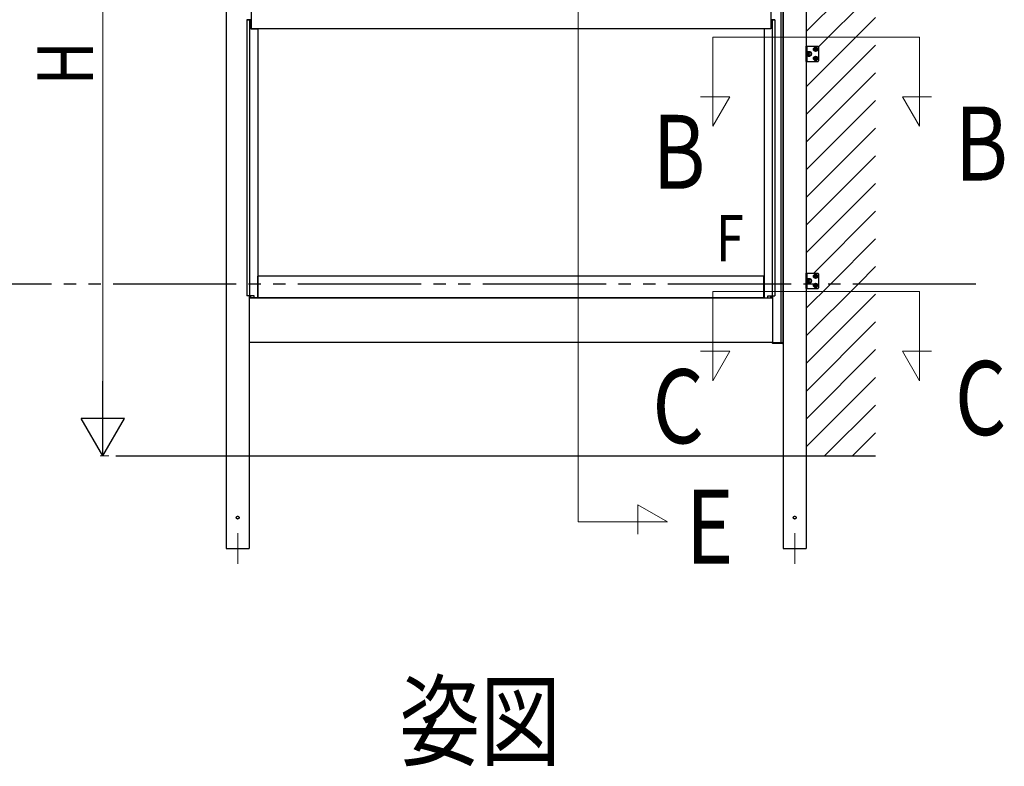
# Model space of a CAD drawing. Extents: x 0 to 1980, y 0 to 3206.
# Drawn here: x 1445 to 1604, y 2372 to 2493 of the extents above; entities that cross this region are included whole.
import ezdxf

# ---------------------------------------------------------------- set-up
doc = ezdxf.new("R2010")
doc.units = 0
doc.linetypes.add('YDIVIDE_1', pattern=[15, 10, -1, 1, -1, 1, -1])
doc.linetypes.add('YHIDDEN_1', pattern=[4, 3, -1])
doc.layers.add('USER1', color=3, linetype='CONTINUOUS')
for name, color, linetype, lineweight in [('YKK_12', 2, 'CONTINUOUS', 13), ('YKK_A1', 4, 'CONTINUOUS', 30), ('YKK_D', 6, 'CONTINUOUS', 13)]:
    doc.layers.add(name, color=color, linetype=linetype, lineweight=lineweight)
doc.styles.add('text-b', font='extslim2.shx', dxfattribs={"width": 0.8, "bigfont": 'extfont2.shx'})

msp = doc.modelspace()

# ---------------------------------------------------------------- linework, layer by layer
at = {"layer": 'YKK_12'}
for p, q in [((1535.21, 2560.89), (1535.21, 2411.92)), ((1557.02, 2490.53), (1557.02, 2476.08)), ((1557.02, 2490.53), (1590.56, 2490.53)), ((1590.56, 2490.53), (1590.56, 2476.08)), ((1559.79, 2480.87), (1555.05, 2480.87)), ((1557.02, 2476.08), (1559.79, 2480.87)), ((1590.56, 2476.08), (1587.8, 2480.87)), ((1587.8, 2480.87), (1592.54, 2480.87)), ((1557.02, 2449.27), (1590.56, 2449.27)), ((1557.02, 2449.27), (1557.02, 2434.82)), ((1590.56, 2449.27), (1590.56, 2434.82)), ((1559.79, 2439.61), (1555.05, 2439.61)), ((1557.02, 2434.82), (1559.79, 2439.61)), ((1590.56, 2434.82), (1587.8, 2439.61)), ((1587.8, 2439.61), (1592.54, 2439.61)), ((1549.67, 2411.92), (1544.88, 2414.68)), ((1544.88, 2414.68), (1544.88, 2409.95)), ((1535.21, 2411.92), (1549.67, 2411.92)), ((1479.96, 2410.12), (1479.96, 2405.12)), ((1570.33, 2410.12), (1570.33, 2405.12))]:
    msp.add_line(p, q, dxfattribs=at)
at = {"layer": 'YKK_A1'}
for p, q in [((1568.46, 2441.02), (1568.46, 2567.7)), ((1568.16, 2441.02), (1568.16, 2566.38)), ((1478.08, 2543.91), (1478.08, 2422.62)), ((1482.13, 2494.75), (1482.13, 2491.87)), ((1566.43, 2494.75), (1566.43, 2491.87)), ((1482.1, 2493.37), (1481.46, 2493.37)), ((1481.46, 2493.37), (1482.11, 2493.37)), ((1481.46, 2493.37), (1481.46, 2448.57)), ((1481.9, 2493.37), (1481.9, 2448.57)), ((1482.11, 2493.37), (1482.11, 2491.87)), ((1482.11, 2492.87), (1482.13, 2492.87)), ((1566.46, 2492.87), (1566.43, 2492.87)), ((1566.46, 2493.37), (1567.11, 2493.37)), ((1567.11, 2493.37), (1566.46, 2493.37)), ((1566.46, 2493.37), (1566.46, 2491.87)), ((1566.67, 2493.37), (1566.67, 2448.57)), ((1567.11, 2493.37), (1567.11, 2448.57)), ((1482.11, 2491.87), (1483.21, 2491.87)), ((1566.43, 2491.87), (1482.13, 2491.87)), ((1483.21, 2491.87), (1483.21, 2448.27)), ((1565.36, 2491.87), (1565.36, 2448.27)), ((1566.46, 2491.87), (1565.36, 2491.87)), ((1572.21, 2489.08), (1574.11, 2489.08)), ((1572.21, 2486.58), (1572.21, 2489.08)), ((1572.21, 2488.98), (1572.33, 2488.98)), ((1572.33, 2486.58), (1572.33, 2489.08)), ((1574.11, 2489.08), (1574.21, 2488.98)), ((1574.21, 2488.98), (1574.21, 2486.68)), ((1572.33, 2488.28), (1572.33, 2487.38)), ((1572.39, 2488.28), (1572.33, 2488.28)), ((1572.33, 2487.38), (1572.39, 2487.38)), ((1572.39, 2487.38), (1572.39, 2488.28)), ((1572.39, 2487.45), (1572.39, 2488.22)), ((1572.39, 2488.22), (1572.49, 2488.22)), ((1572.49, 2487.45), (1572.39, 2487.45)), ((1572.49, 2488.22), (1572.49, 2487.45)), ((1572.49, 2488.16), (1572.52, 2488.21)), ((1572.49, 2487.51), (1572.49, 2488.16)), ((1572.49, 2487.51), (1572.52, 2487.46)), ((1572.52, 2488.21), (1572.79, 2488.21)), ((1572.52, 2488.02), (1572.79, 2488.02)), ((1572.52, 2487.65), (1572.79, 2487.65)), ((1572.52, 2487.46), (1572.79, 2487.46)), ((1572.82, 2488.16), (1572.79, 2488.21)), ((1572.82, 2487.51), (1572.79, 2487.46)), ((1572.82, 2487.51), (1572.82, 2488.16)), ((1572.21, 2486.68), (1572.33, 2486.68)), ((1572.21, 2486.58), (1574.11, 2486.58)), ((1574.11, 2486.58), (1574.21, 2486.68)), ((1572.21, 2452.27), (1574.11, 2452.27)), ((1572.21, 2449.77), (1572.21, 2452.27)), ((1572.21, 2452.17), (1572.33, 2452.17)), ((1572.33, 2449.77), (1572.33, 2452.27)), ((1574.11, 2452.27), (1574.21, 2452.17)), ((1574.21, 2452.17), (1574.21, 2449.87)), ((1565.33, 2451.77), (1483.23, 2451.77)), ((1483.23, 2448.27), (1483.23, 2451.77)), ((1565.33, 2448.27), (1565.33, 2451.77)), ((1572.33, 2451.47), (1572.33, 2450.57)), ((1572.39, 2451.47), (1572.33, 2451.47)), ((1572.33, 2450.57), (1572.39, 2450.57)), ((1572.39, 2450.57), (1572.39, 2451.47)), ((1572.39, 2450.63), (1572.39, 2451.4)), ((1572.39, 2451.4), (1572.49, 2451.4)), ((1572.49, 2450.63), (1572.39, 2450.63)), ((1572.49, 2451.4), (1572.49, 2450.63)), ((1572.49, 2451.34), (1572.52, 2451.39)), ((1572.49, 2450.69), (1572.49, 2451.34)), ((1572.49, 2450.69), (1572.52, 2450.64)), ((1572.52, 2451.39), (1572.79, 2451.39)), ((1572.52, 2451.2), (1572.79, 2451.2)), ((1572.52, 2450.83), (1572.79, 2450.83)), ((1572.52, 2450.64), (1572.79, 2450.64)), ((1572.82, 2451.34), (1572.79, 2451.39)), ((1572.82, 2450.69), (1572.79, 2450.64)), ((1572.82, 2450.69), (1572.82, 2451.34)), ((1572.21, 2449.87), (1572.33, 2449.87)), ((1572.21, 2449.77), (1574.11, 2449.77)), ((1574.11, 2449.77), (1574.21, 2449.87)), ((1482.04, 2448.57), (1481.46, 2448.57)), ((1481.83, 2448.57), (1481.83, 2422.62)), ((1481.83, 2448.27), (1566.73, 2448.27)), ((1481.86, 2448.27), (1481.86, 2448.57)), ((1483.21, 2448.27), (1481.86, 2448.27)), ((1482.04, 2448.27), (1482.04, 2448.57)), ((1482.11, 2448.27), (1482.11, 2448.57)), ((1482.61, 2448.57), (1482.11, 2448.57)), ((1482.61, 2448.27), (1482.61, 2448.57)), ((1565.33, 2448.27), (1483.23, 2448.27)), ((1565.36, 2448.27), (1566.71, 2448.27)), ((1565.96, 2448.27), (1565.96, 2448.57)), ((1565.96, 2448.57), (1566.46, 2448.57)), ((1566.46, 2448.27), (1566.46, 2448.57)), ((1566.52, 2448.27), (1566.52, 2448.57)), ((1566.52, 2448.57), (1567.11, 2448.57)), ((1566.71, 2448.27), (1566.71, 2448.57)), ((1566.73, 2448.57), (1566.73, 2441.02)), ((1566.73, 2441.02), (1481.83, 2441.02)), ((1566.73, 2441.02), (1568.46, 2441.02)), ((1460.2, 2422.62), (1583.42, 2422.62))]:
    msp.add_line(p, q, dxfattribs=at)
at = {"layer": 'YKK_A1', "ltscale": 2}
for p, q in [((1568.46, 2567.7), (1568.46, 2422.62)), ((1572.21, 2567.7), (1572.21, 2422.62))]:
    msp.add_line(p, q, dxfattribs=at)
at = {"layer": 'YKK_A1', "linetype": 'Continuous'}
for p, q in [((1572.21, 2491.47), (1583.46, 2502.72)), ((1574.21, 2488.98), (1583.46, 2498.23)), ((1572.21, 2482.49), (1583.46, 2493.74)), ((1572.21, 2478), (1583.46, 2489.25)), ((1572.21, 2473.51), (1583.46, 2484.76)), ((1572.21, 2469.02), (1583.46, 2480.27)), ((1572.21, 2464.53), (1583.46, 2475.78)), ((1572.21, 2460.04), (1583.46, 2471.29)), ((1572.21, 2455.55), (1583.46, 2466.8)), ((1573.41, 2452.27), (1583.46, 2462.31)), ((1576.13, 2450.49), (1583.46, 2457.82)), ((1580.62, 2450.49), (1583.46, 2453.33)), ((1572.21, 2446.57), (1576.13, 2450.49)), ((1572.21, 2442.08), (1580.62, 2450.49)), ((1572.21, 2437.59), (1583.46, 2448.84)), ((1572.21, 2433.1), (1583.46, 2444.35)), ((1566.74, 2440.91), (1566.73, 2441.02)), ((1566.73, 2441.02), (1566.76, 2441.02)), ((1566.76, 2441.02), (1568.4, 2441.02)), ((1568.37, 2440.87), (1566.79, 2440.87)), ((1568.4, 2441.02), (1568.43, 2441.02)), ((1568.43, 2441.02), (1568.42, 2440.91)), ((1572.21, 2428.61), (1583.46, 2439.86)), ((1572.21, 2424.12), (1583.46, 2435.37)), ((1575.19, 2422.62), (1583.46, 2430.88)), ((1579.68, 2422.62), (1583.46, 2426.39))]:
    msp.add_line(p, q, dxfattribs=at)
at = {"layer": 'YKK_A1', "linetype": 'Continuous', "ltscale": 0.5}
for p, q in [((1573.71, 2488.87), (1573.46, 2488.73)), ((1573.71, 2488.87), (1573.96, 2488.73)), ((1573.46, 2488.73), (1573.46, 2488.44)), ((1573.71, 2488.3), (1573.46, 2488.44)), ((1573.71, 2487.37), (1573.46, 2487.23)), ((1573.46, 2487.23), (1573.46, 2486.94)), ((1573.55, 2488.61), (1573.63, 2488.61)), ((1573.55, 2488.61), (1573.55, 2488.56)), ((1573.55, 2488.56), (1573.63, 2488.56)), ((1573.68, 2488.74), (1573.68, 2488.66)), ((1573.73, 2488.74), (1573.68, 2488.74)), ((1573.68, 2488.51), (1573.68, 2488.43)), ((1573.68, 2488.43), (1573.73, 2488.43)), ((1573.68, 2487.24), (1573.68, 2487.16)), ((1573.73, 2487.24), (1573.68, 2487.24)), ((1573.71, 2488.3), (1573.96, 2488.44)), ((1573.71, 2487.37), (1573.96, 2487.23)), ((1573.73, 2488.74), (1573.73, 2488.66)), ((1573.73, 2488.51), (1573.73, 2488.43)), ((1573.73, 2487.24), (1573.73, 2487.16)), ((1573.78, 2488.61), (1573.86, 2488.61)), ((1573.78, 2488.56), (1573.86, 2488.56)), ((1573.86, 2488.56), (1573.86, 2488.61)), ((1573.96, 2488.44), (1573.96, 2488.73)), ((1573.96, 2486.94), (1573.96, 2487.23)), ((1573.71, 2486.8), (1573.46, 2486.94)), ((1573.55, 2487.11), (1573.63, 2487.11)), ((1573.55, 2487.11), (1573.55, 2487.06)), ((1573.55, 2487.06), (1573.63, 2487.06)), ((1573.68, 2487.01), (1573.68, 2486.93)), ((1573.68, 2486.93), (1573.73, 2486.93)), ((1573.71, 2486.8), (1573.96, 2486.94)), ((1573.73, 2487.01), (1573.73, 2486.93)), ((1573.78, 2487.11), (1573.86, 2487.11)), ((1573.78, 2487.06), (1573.86, 2487.06)), ((1573.86, 2487.06), (1573.86, 2487.11)), ((1573.71, 2452.05), (1573.46, 2451.91)), ((1573.71, 2452.05), (1573.96, 2451.91)), ((1573.46, 2451.91), (1573.46, 2451.62)), ((1573.71, 2451.48), (1573.46, 2451.62)), ((1573.71, 2450.55), (1573.46, 2450.41)), ((1573.55, 2451.79), (1573.63, 2451.79)), ((1573.55, 2451.79), (1573.55, 2451.74)), ((1573.55, 2451.74), (1573.63, 2451.74)), ((1573.68, 2451.92), (1573.68, 2451.84)), ((1573.73, 2451.92), (1573.68, 2451.92)), ((1573.68, 2451.69), (1573.68, 2451.61)), ((1573.68, 2451.61), (1573.73, 2451.61)), ((1573.68, 2450.42), (1573.68, 2450.34)), ((1573.73, 2450.42), (1573.68, 2450.42)), ((1573.71, 2451.48), (1573.96, 2451.62)), ((1573.71, 2450.55), (1573.96, 2450.41)), ((1573.73, 2451.92), (1573.73, 2451.84)), ((1573.73, 2451.69), (1573.73, 2451.61)), ((1573.73, 2450.42), (1573.73, 2450.34)), ((1573.78, 2451.79), (1573.86, 2451.79)), ((1573.78, 2451.74), (1573.86, 2451.74)), ((1573.86, 2451.74), (1573.86, 2451.79)), ((1573.96, 2451.62), (1573.96, 2451.91)), ((1573.46, 2450.41), (1573.46, 2450.12)), ((1573.71, 2449.98), (1573.46, 2450.12)), ((1573.55, 2450.29), (1573.63, 2450.29)), ((1573.55, 2450.29), (1573.55, 2450.24)), ((1573.55, 2450.24), (1573.63, 2450.24)), ((1573.68, 2450.19), (1573.68, 2450.11)), ((1573.68, 2450.11), (1573.73, 2450.11)), ((1573.71, 2449.98), (1573.96, 2450.12)), ((1573.73, 2450.19), (1573.73, 2450.11)), ((1573.78, 2450.29), (1573.86, 2450.29)), ((1573.78, 2450.24), (1573.86, 2450.24)), ((1573.86, 2450.24), (1573.86, 2450.29)), ((1573.96, 2450.12), (1573.96, 2450.41))]:
    msp.add_line(p, q, dxfattribs=at)
at = {"layer": 'YKK_A1', "linetype": 'YHIDDEN_1'}
for p, q in [((1572.33, 2488.06), (1572.21, 2488.06)), ((1572.33, 2487.61), (1572.21, 2487.61))]:
    msp.add_line(p, q, dxfattribs=at)
at = {"layer": 'YKK_A1', "linetype": 'YDIVIDE_1', "ltscale": 2}
msp.add_line((1599.74, 2450.49), (1192.21, 2450.49), dxfattribs=at)
at = {"layer": 'YKK_A1', "linetype": 'YHIDDEN_1', "ltscale": 10}
for p, q in [((1478.08, 2422.62), (1478.08, 2407.62)), ((1481.83, 2422.62), (1481.83, 2407.62)), ((1568.46, 2422.62), (1568.46, 2407.62)), ((1572.21, 2422.62), (1572.21, 2407.62)), ((1478.08, 2407.62), (1481.83, 2407.62)), ((1568.46, 2407.62), (1572.21, 2407.62))]:
    msp.add_line(p, q, dxfattribs=at)
at = {"layer": 'YKK_A1', "linetype": 'Continuous', "ltscale": 0.5}
for centre, radius in [((1573.71, 2488.58), 0.35), ((1573.71, 2488.58), 0.25), ((1573.71, 2487.08), 0.35), ((1573.71, 2487.08), 0.25), ((1573.71, 2451.77), 0.35), ((1573.71, 2451.77), 0.25), ((1573.71, 2450.27), 0.35), ((1573.71, 2450.27), 0.25)]:
    msp.add_circle(centre, radius, dxfattribs=at)
at = {"layer": 'YKK_A1'}
for centre in [(1573.71, 2488.58), (1573.71, 2487.08), (1573.71, 2451.77), (1573.71, 2450.27)]:
    msp.add_circle(centre, 0.175, dxfattribs=at)
at = {"layer": 'YKK_A1', "linetype": 'YHIDDEN_1', "ltscale": 10}
for centre in [(1479.96, 2412.62), (1570.33, 2412.62)]:
    msp.add_circle(centre, 0.225, dxfattribs=at)
at = {"layer": 'YKK_A1'}
for centre, radius, start, end in [((1572.66, 2488.12), 0.166, 145.6157, 214.3842), ((1573.11, 2487.83), 0.621, 162.412, 197.5879), ((1572.66, 2487.55), 0.166, 145.6157, 214.3842), ((1572.65, 2488.12), 0.166, 325.6157, 34.3842), ((1572.19, 2487.83), 0.621, 342.412, 17.5879), ((1572.65, 2487.55), 0.166, 325.6157, 34.3842), ((1572.84, 2488.16), 0.025, 180, 265.5883), ((1572.84, 2487.51), 0.025, 94.4117, 180), ((1572.82, 2487.83), 0.3, 274.4117, 85.5883), ((1572.66, 2451.3), 0.166, 145.6157, 214.3842), ((1573.11, 2451.02), 0.621, 162.412, 197.5879), ((1572.66, 2450.73), 0.166, 145.6157, 214.3842), ((1572.65, 2451.3), 0.166, 325.6157, 34.3842), ((1572.19, 2451.02), 0.621, 342.412, 17.5879), ((1572.65, 2450.73), 0.166, 325.6157, 34.3842), ((1572.84, 2451.34), 0.025, 180, 265.5883), ((1572.84, 2450.69), 0.025, 94.4117, 180), ((1572.82, 2451.02), 0.3, 274.4117, 85.5883)]:
    msp.add_arc(centre, radius, start, end, dxfattribs=at)
at = {"layer": 'YKK_A1', "linetype": 'Continuous', "ltscale": 0.5}
for centre, start, end in [((1573.63, 2488.66), 270, 0), ((1573.63, 2488.51), 0, 90), ((1573.63, 2487.16), 270, 0), ((1573.78, 2488.66), 180, 270), ((1573.78, 2488.51), 90, 180), ((1573.78, 2487.16), 180, 270), ((1573.63, 2487.01), 0, 90), ((1573.78, 2487.01), 90, 180), ((1573.63, 2451.84), 270, 0), ((1573.63, 2451.69), 0, 90), ((1573.78, 2451.84), 180, 270), ((1573.78, 2451.69), 90, 180), ((1573.63, 2450.34), 270, 0), ((1573.63, 2450.19), 0, 90), ((1573.78, 2450.34), 180, 270), ((1573.78, 2450.19), 90, 180)]:
    msp.add_arc(centre, 0.05, start, end, dxfattribs=at)
at = {"layer": 'YKK_A1', "linetype": 'Continuous'}
for centre, start, end in [((1566.79, 2440.92), 183.5, 270), ((1568.37, 2440.92), 270, 356.5)]:
    msp.add_arc(centre, 0.05, start, end, dxfattribs=at)
at = {"layer": 'YKK_D'}
for p, q in [((1458.08, 2429.62), (1458.08, 2540.62)), ((1481.83, 2448.54), (1481.83, 2448.57)), ((1566.73, 2448.54), (1566.73, 2448.57)), ((1457.67, 2422.62), (1459.08, 2422.62))]:
    msp.add_line(p, q, dxfattribs=at)
at = {"layer": 'YKK_D', "lineweight": -2}
for p, q in [((1458.08, 2422.62), (1458.08, 2434.74)), ((1458.08, 2422.62), (1454.58, 2428.68)), ((1461.58, 2428.68), (1454.58, 2428.68)), ((1458.08, 2422.62), (1461.58, 2428.68))]:
    msp.add_line(p, q, dxfattribs=at)

# ---------------------------------------------------------------- texts
at = {"layer": 'USER1', "style": 'text-b', "width": 0.8}
for s, height, p in [('B', 12, (1596.32, 2467.29)), ('B', 12, (1547.24, 2465.94)), ('F', 7.5, (1557.53, 2454.18)), ('C', 12, (1596.32, 2426.02)), ('C', 12, (1547.24, 2424.68)), ('E', 12, (1552.69, 2405.15)), ('姿図', 12, (1506.19, 2373.62))]:
    msp.add_text(s, height=height, dxfattribs=at).set_placement(p)
at = {"layer": 'YKK_D', "style": 'text-b', "width": 0.8}
msp.add_text('H', height=9, rotation=90, dxfattribs=at).set_placement((1456.48, 2482.72))

doc.saveas('drawing.dxf')
